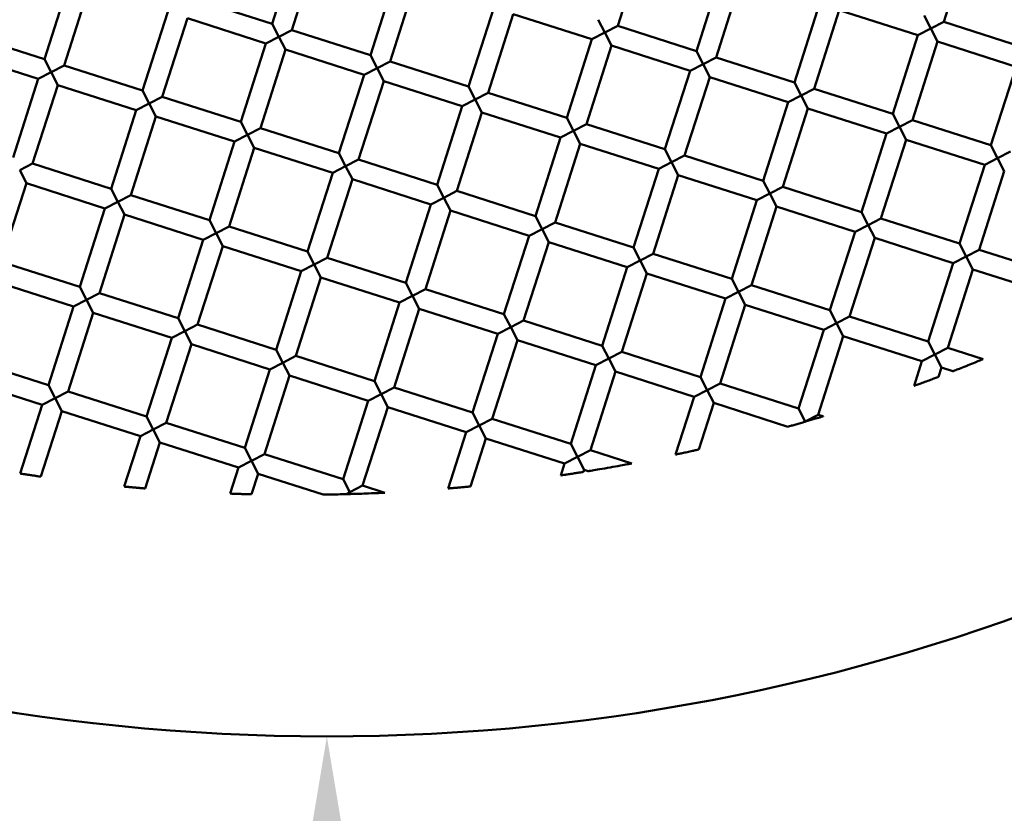
# Model space of a CAD drawing. Units: millimetres. Extents: x -1533 to 16158, y 0 to 28915.
# Drawn here: x 8478 to 8574, y 22507 to 22584 of the extents above; entities that cross this region are included whole.
import ezdxf

# ---------------------------------------------------------------- set-up
doc = ezdxf.new("R2010")
doc.units = ezdxf.units.MM
doc.layers.add('MD_Visible', color=7, linetype='Continuous', lineweight=50)
doc.styles.get("Standard").update_dxf_attribs({"font": 'arial.ttf'})
doc.dimstyles.new('ISO-25 (BySec)', dxfattribs={"dimtxt": 120, "dimasz": 60, "dimexe": 1.25, "dimexo": 0.625, "dimgap": 80, "dimtad": 1, "dimlfac": 0.1, "dimrnd": 5, "dimtxsty": 'Standard', "dimcen": 0, "dimse1": 1, "dimse2": 1, "dimclrd": 256, "dimclre": 256, "dimclrt": 256, "dimadec": 0, "dimazin": 0, "dimtfac": 1, "dimtmove": 1, "dimatfit": 3, "dimldrblk": 'DOTBLANK', "dimfxl": 1, "dimlwd": 5, "dimlwe": 5, "dimarcsym": 0})

# ---------------------------------------------------------------- blocks, each defined once
blk = doc.blocks.new('CustomObjectsInViewport7_0')
at = {"layer": 'MD_Visible'}
for p, q in [((8505.265, 3944.873), (8502.829, 3937.253)), ((8538.79, 3944.655), (8536.354, 3937.035)), ((8570.41, 3945.046), (8567.975, 3937.426)), ((8507.17, 3944.264), (8504.734, 3936.644)), ((8514.79, 3941.828), (8512.354, 3934.208)), ((8546.41, 3942.219), (8543.974, 3934.599)), ((8483.17, 3941.437), (8480.734, 3933.817)), ((8485.075, 3940.829), (8482.639, 3933.208)), ((8516.695, 3941.219), (8514.259, 3933.599)), ((8548.315, 3941.61), (8545.88, 3933.99)), ((8495.209, 3939.689), (8502.829, 3937.253)), ((8555.935, 3939.175), (8553.5, 3931.554)), ((8492.695, 3938.393), (8490.259, 3930.773)), ((8524.315, 3938.784), (8521.879, 3931.163)), ((8526.22, 3938.175), (8523.784, 3930.555)), ((8526.22, 3938.175), (8533.84, 3935.739)), ((8557.841, 3938.566), (8555.405, 3930.945)), ((8557.841, 3938.566), (8565.461, 3936.13)), ((8566.07, 3938.035), (8566.718, 3936.778)), ((8494.6, 3937.784), (8492.164, 3930.164)), ((8494.6, 3937.784), (8502.22, 3935.348)), ((8502.829, 3937.253), (8503.477, 3935.996)), ((8534.449, 3937.644), (8535.097, 3936.387)), ((8535.097, 3936.387), (8536.354, 3937.035)), ((8536.354, 3937.035), (8543.974, 3934.599)), ((8566.718, 3936.778), (8567.975, 3937.426)), ((8567.975, 3937.426), (8575.595, 3934.99)), ((8473.114, 3936.253), (8480.734, 3933.817)), ((8503.477, 3935.996), (8502.22, 3935.348)), ((8503.477, 3935.996), (8504.734, 3936.644)), ((8504.125, 3934.739), (8503.477, 3935.996)), ((8504.734, 3936.644), (8512.354, 3934.208)), ((8535.097, 3936.387), (8533.84, 3935.739)), ((8535.745, 3935.13), (8535.097, 3936.387)), ((8565.461, 3936.13), (8563.025, 3928.51)), ((8566.718, 3936.778), (8565.461, 3936.13)), ((8567.366, 3935.521), (8566.718, 3936.778)), ((8502.22, 3935.348), (8499.784, 3927.728)), ((8533.84, 3935.739), (8531.405, 3928.119)), ((8535.745, 3935.13), (8533.31, 3927.51)), ((8535.745, 3935.13), (8543.366, 3932.694)), ((8567.366, 3935.521), (8564.93, 3927.901)), ((8567.366, 3935.521), (8574.986, 3933.085)), ((8472.505, 3934.348), (8480.125, 3931.912)), ((8504.125, 3934.739), (8501.689, 3927.119)), ((8504.125, 3934.739), (8511.745, 3932.303)), ((8512.354, 3934.208), (8513.002, 3932.951)), ((8543.974, 3934.599), (8544.623, 3933.342)), ((8480.734, 3933.817), (8481.382, 3932.56)), ((8481.382, 3932.56), (8482.639, 3933.208)), ((8482.639, 3933.208), (8490.259, 3930.773)), ((8513.002, 3932.951), (8514.259, 3933.599)), ((8514.259, 3933.599), (8521.879, 3931.163)), ((8544.623, 3933.342), (8543.366, 3932.694)), ((8544.623, 3933.342), (8545.88, 3933.99)), ((8545.271, 3932.085), (8544.623, 3933.342)), ((8545.88, 3933.99), (8553.5, 3931.554)), ((8574.986, 3933.085), (8572.55, 3925.465)), ((8481.382, 3932.56), (8480.125, 3931.912)), ((8482.03, 3931.303), (8481.382, 3932.56)), ((8511.745, 3932.303), (8509.309, 3924.683)), ((8513.002, 3932.951), (8511.745, 3932.303)), ((8513.65, 3931.694), (8513.002, 3932.951)), ((8543.366, 3932.694), (8540.93, 3925.074)), ((8480.125, 3931.912), (8477.689, 3924.292)), ((8482.03, 3931.303), (8479.594, 3923.683)), ((8482.03, 3931.303), (8489.65, 3928.868)), ((8513.65, 3931.694), (8511.214, 3924.074)), ((8513.65, 3931.694), (8521.27, 3929.258)), ((8521.879, 3931.163), (8522.527, 3929.906)), ((8545.271, 3932.085), (8542.835, 3924.465)), ((8545.271, 3932.085), (8552.891, 3929.649)), ((8553.5, 3931.554), (8554.148, 3930.297)), ((8490.259, 3930.773), (8490.907, 3929.516)), ((8522.527, 3929.906), (8523.784, 3930.555)), ((8523.784, 3930.555), (8531.405, 3928.119)), ((8554.148, 3930.297), (8552.891, 3929.649)), ((8554.148, 3930.297), (8555.405, 3930.945)), ((8554.796, 3929.04), (8554.148, 3930.297)), ((8555.405, 3930.945), (8563.025, 3928.51)), ((8490.907, 3929.516), (8489.65, 3928.868)), ((8490.907, 3929.516), (8492.164, 3930.164)), ((8491.555, 3928.259), (8490.907, 3929.516)), ((8492.164, 3930.164), (8499.784, 3927.728)), ((8521.27, 3929.258), (8518.835, 3921.638)), ((8522.527, 3929.906), (8521.27, 3929.258)), ((8523.175, 3928.649), (8522.527, 3929.906)), ((8552.891, 3929.649), (8550.455, 3922.029)), ((8489.65, 3928.868), (8487.214, 3921.247)), ((8523.175, 3928.649), (8520.74, 3921.029)), ((8523.175, 3928.649), (8530.796, 3926.214)), ((8554.796, 3929.04), (8552.36, 3921.42)), ((8554.796, 3929.04), (8562.416, 3926.605)), ((8563.025, 3928.51), (8563.673, 3927.253)), ((8491.555, 3928.259), (8489.119, 3920.638)), ((8491.555, 3928.259), (8499.175, 3925.823)), ((8499.784, 3927.728), (8500.432, 3926.471)), ((8531.405, 3928.119), (8532.053, 3926.862)), ((8532.053, 3926.862), (8533.31, 3927.51)), ((8533.31, 3927.51), (8540.93, 3925.074)), ((8563.673, 3927.253), (8564.93, 3927.901)), ((8564.93, 3927.901), (8572.55, 3925.465)), ((8500.432, 3926.471), (8499.175, 3925.823)), ((8500.432, 3926.471), (8501.689, 3927.119)), ((8501.08, 3925.214), (8500.432, 3926.471)), ((8501.689, 3927.119), (8509.309, 3924.683)), ((8532.053, 3926.862), (8530.796, 3926.214)), ((8532.701, 3925.605), (8532.053, 3926.862)), ((8562.416, 3926.605), (8559.98, 3918.984)), ((8563.673, 3927.253), (8562.416, 3926.605)), ((8564.321, 3925.996), (8563.673, 3927.253)), ((8499.175, 3925.823), (8496.739, 3918.203)), ((8530.796, 3926.214), (8528.36, 3918.594)), ((8532.701, 3925.605), (8530.265, 3917.985)), ((8532.701, 3925.605), (8540.321, 3923.169)), ((8564.321, 3925.996), (8561.885, 3918.375)), ((8564.321, 3925.996), (8571.941, 3923.56)), ((8572.55, 3925.465), (8573.198, 3924.208)), ((8501.08, 3925.214), (8498.644, 3917.594)), ((8501.08, 3925.214), (8508.7, 3922.778)), ((8509.309, 3924.683), (8509.957, 3923.426)), ((8540.93, 3925.074), (8541.578, 3923.817)), ((8573.198, 3924.208), (8574.455, 3924.856)), ((8478.337, 3923.035), (8479.594, 3923.683)), ((8479.594, 3923.683), (8487.214, 3921.247)), ((8509.957, 3923.426), (8511.214, 3924.074)), ((8511.214, 3924.074), (8518.835, 3921.638)), ((8541.578, 3923.817), (8540.321, 3923.169)), ((8541.578, 3923.817), (8542.835, 3924.465)), ((8542.226, 3922.56), (8541.578, 3923.817)), ((8542.835, 3924.465), (8550.455, 3922.029)), ((8571.941, 3923.56), (8569.505, 3915.94)), ((8573.198, 3924.208), (8571.941, 3923.56)), ((8573.846, 3922.951), (8573.198, 3924.208)), ((8478.985, 3921.778), (8478.337, 3923.035)), ((8508.7, 3922.778), (8506.265, 3915.158)), ((8509.957, 3923.426), (8508.7, 3922.778)), ((8510.605, 3922.169), (8509.957, 3923.426)), ((8540.321, 3923.169), (8537.885, 3915.549)), ((8542.226, 3922.56), (8539.79, 3914.94)), ((8542.226, 3922.56), (8549.846, 3920.124)), ((8573.846, 3922.951), (8571.41, 3915.331)), ((8478.985, 3921.778), (8476.549, 3914.158)), ((8478.985, 3921.778), (8486.605, 3919.342)), ((8510.605, 3922.169), (8508.17, 3914.549)), ((8510.605, 3922.169), (8518.226, 3919.733)), ((8518.835, 3921.638), (8519.483, 3920.381)), ((8550.455, 3922.029), (8551.103, 3920.772)), ((8487.214, 3921.247), (8487.862, 3919.99)), ((8519.483, 3920.381), (8520.74, 3921.029)), ((8520.74, 3921.029), (8528.36, 3918.594)), ((8551.103, 3920.772), (8549.846, 3920.124)), ((8551.103, 3920.772), (8552.36, 3921.42)), ((8551.751, 3919.515), (8551.103, 3920.772)), ((8552.36, 3921.42), (8559.98, 3918.984)), ((8487.862, 3919.99), (8486.605, 3919.342)), ((8487.862, 3919.99), (8489.119, 3920.638)), ((8488.51, 3918.733), (8487.862, 3919.99)), ((8489.119, 3920.638), (8496.739, 3918.203)), ((8518.226, 3919.733), (8515.79, 3912.113)), ((8519.483, 3920.381), (8518.226, 3919.733)), ((8520.131, 3919.124), (8519.483, 3920.381)), ((8549.846, 3920.124), (8547.41, 3912.504)), ((8486.605, 3919.342), (8484.169, 3911.722)), ((8520.131, 3919.124), (8517.695, 3911.504)), ((8520.131, 3919.124), (8527.751, 3916.688)), ((8551.751, 3919.515), (8549.315, 3911.895)), ((8551.751, 3919.515), (8559.371, 3917.079)), ((8559.98, 3918.984), (8560.628, 3917.727)), ((8488.51, 3918.733), (8486.074, 3911.113)), ((8488.51, 3918.733), (8496.13, 3916.298)), ((8496.739, 3918.203), (8497.387, 3916.946)), ((8528.36, 3918.594), (8529.008, 3917.337)), ((8529.008, 3917.337), (8530.265, 3917.985)), ((8530.265, 3917.985), (8537.885, 3915.549)), ((8560.628, 3917.727), (8561.885, 3918.375)), ((8561.885, 3918.375), (8569.505, 3915.94)), ((8497.387, 3916.946), (8496.13, 3916.298)), ((8497.387, 3916.946), (8498.644, 3917.594)), ((8498.035, 3915.689), (8497.387, 3916.946)), ((8498.644, 3917.594), (8506.265, 3915.158)), ((8529.008, 3917.337), (8527.751, 3916.688)), ((8529.656, 3916.08), (8529.008, 3917.337)), ((8559.371, 3917.079), (8556.935, 3909.459)), ((8560.628, 3917.727), (8559.371, 3917.079)), ((8561.276, 3916.47), (8560.628, 3917.727)), ((8496.13, 3916.298), (8493.695, 3908.677)), ((8527.751, 3916.688), (8525.315, 3909.068)), ((8529.656, 3916.08), (8527.22, 3908.459)), ((8529.656, 3916.08), (8537.276, 3913.644)), ((8561.276, 3916.47), (8558.84, 3908.85)), ((8561.276, 3916.47), (8568.896, 3914.035)), ((8569.505, 3915.94), (8570.153, 3914.683)), ((8498.035, 3915.689), (8495.6, 3908.068)), ((8498.035, 3915.689), (8505.656, 3913.253)), ((8506.265, 3915.158), (8506.913, 3913.901)), ((8537.885, 3915.549), (8538.533, 3914.292)), ((8538.533, 3914.292), (8539.79, 3914.94)), ((8539.79, 3914.94), (8547.41, 3912.504)), ((8570.153, 3914.683), (8571.41, 3915.331)), ((8571.41, 3915.331), (8579.031, 3912.895)), ((8476.549, 3914.158), (8484.169, 3911.722)), ((8506.913, 3913.901), (8508.17, 3914.549)), ((8508.17, 3914.549), (8515.79, 3912.113)), ((8538.533, 3914.292), (8537.276, 3913.644)), ((8539.181, 3913.035), (8538.533, 3914.292)), ((8568.896, 3914.035), (8566.461, 3906.414)), ((8570.153, 3914.683), (8568.896, 3914.035)), ((8570.801, 3913.426), (8570.153, 3914.683)), ((8505.656, 3913.253), (8503.22, 3905.633)), ((8506.913, 3913.901), (8505.656, 3913.253)), ((8507.561, 3912.644), (8506.913, 3913.901)), ((8537.276, 3913.644), (8534.84, 3906.024)), ((8539.181, 3913.035), (8536.745, 3905.415)), ((8539.181, 3913.035), (8546.801, 3910.599)), ((8570.801, 3913.426), (8568.366, 3905.805)), ((8570.801, 3913.426), (8578.422, 3910.99)), ((8475.94, 3912.253), (8483.56, 3909.817)), ((8507.561, 3912.644), (8505.125, 3905.024)), ((8507.561, 3912.644), (8515.181, 3910.208)), ((8515.79, 3912.113), (8516.438, 3910.856)), ((8547.41, 3912.504), (8548.058, 3911.247)), ((8484.169, 3911.722), (8484.817, 3910.465)), ((8484.817, 3910.465), (8486.074, 3911.113)), ((8486.074, 3911.113), (8493.695, 3908.677)), ((8516.438, 3910.856), (8517.695, 3911.504)), ((8517.695, 3911.504), (8525.315, 3909.068)), ((8548.058, 3911.247), (8546.801, 3910.599)), ((8548.058, 3911.247), (8549.315, 3911.895)), ((8548.706, 3909.99), (8548.058, 3911.247)), ((8549.315, 3911.895), (8556.935, 3909.459)), ((8484.817, 3910.465), (8483.56, 3909.817)), ((8485.466, 3909.208), (8484.817, 3910.465)), ((8515.181, 3910.208), (8512.745, 3902.588)), ((8516.438, 3910.856), (8515.181, 3910.208)), ((8517.086, 3909.599), (8516.438, 3910.856)), ((8546.801, 3910.599), (8544.365, 3902.979)), ((8483.56, 3909.817), (8481.125, 3902.197)), ((8485.466, 3909.208), (8483.03, 3901.588)), ((8485.466, 3909.208), (8493.086, 3906.772)), ((8517.086, 3909.599), (8514.65, 3901.979)), ((8517.086, 3909.599), (8524.706, 3907.163)), ((8548.706, 3909.99), (8546.27, 3902.37)), ((8548.706, 3909.99), (8556.326, 3907.554)), ((8556.935, 3909.459), (8557.583, 3908.202)), ((8493.695, 3908.677), (8494.343, 3907.42)), ((8525.315, 3909.068), (8525.963, 3907.811)), ((8525.963, 3907.811), (8527.22, 3908.459)), ((8527.22, 3908.459), (8534.84, 3906.024)), ((8557.583, 3908.202), (8558.84, 3908.85)), ((8558.84, 3908.85), (8566.461, 3906.414)), ((8494.343, 3907.42), (8493.086, 3906.772)), ((8494.343, 3907.42), (8495.6, 3908.068)), ((8494.991, 3906.163), (8494.343, 3907.42)), ((8495.6, 3908.068), (8503.22, 3905.633)), ((8525.963, 3907.811), (8524.706, 3907.163)), ((8526.611, 3906.554), (8525.963, 3907.811)), ((8556.326, 3907.554), (8553.891, 3899.934)), ((8557.583, 3908.202), (8556.326, 3907.554)), ((8558.231, 3906.945), (8557.583, 3908.202)), ((8493.086, 3906.772), (8490.65, 3899.152)), ((8524.706, 3907.163), (8522.27, 3899.543)), ((8526.611, 3906.554), (8524.175, 3898.934)), ((8526.611, 3906.554), (8534.231, 3904.119)), ((8558.231, 3906.945), (8555.796, 3899.325)), ((8558.231, 3906.945), (8565.852, 3904.509)), ((8566.461, 3906.414), (8567.109, 3905.157)), ((8494.991, 3906.163), (8492.555, 3898.543)), ((8494.991, 3906.163), (8502.611, 3903.728)), ((8503.22, 3905.633), (8503.868, 3904.376)), ((8534.84, 3906.024), (8535.488, 3904.767)), ((8535.488, 3904.767), (8536.745, 3905.415)), ((8536.745, 3905.415), (8544.365, 3902.979)), ((8567.109, 3905.157), (8568.366, 3905.805)), ((8568.366, 3905.805), (8571.78, 3904.714)), ((8473.504, 3904.633), (8481.125, 3902.197)), ((8503.868, 3904.376), (8505.125, 3905.024)), ((8505.125, 3905.024), (8512.745, 3902.588)), ((8535.488, 3904.767), (8534.231, 3904.119)), ((8536.136, 3903.51), (8535.488, 3904.767)), ((8565.852, 3904.509), (8565.088, 3902.121)), ((8567.109, 3905.157), (8565.852, 3904.509)), ((8567.757, 3903.9), (8567.109, 3905.157)), ((8502.611, 3903.728), (8500.175, 3896.107)), ((8503.868, 3904.376), (8502.611, 3903.728)), ((8504.516, 3903.119), (8503.868, 3904.376)), ((8534.231, 3904.119), (8531.795, 3896.498)), ((8536.136, 3903.51), (8533.7, 3895.889)), ((8536.136, 3903.51), (8543.756, 3901.074)), ((8567.757, 3903.9), (8567.471, 3903.008)), ((8567.757, 3903.9), (8568.866, 3903.546)), ((8472.896, 3902.728), (8480.516, 3900.292)), ((8504.516, 3903.119), (8502.08, 3895.498)), ((8504.516, 3903.119), (8512.136, 3900.683)), ((8512.745, 3902.588), (8513.393, 3901.331)), ((8544.365, 3902.979), (8545.013, 3901.722)), ((8481.125, 3902.197), (8481.773, 3900.94)), ((8481.773, 3900.94), (8483.03, 3901.588)), ((8483.03, 3901.588), (8490.65, 3899.152)), ((8513.393, 3901.331), (8514.65, 3901.979)), ((8514.65, 3901.979), (8522.27, 3899.543)), ((8545.013, 3901.722), (8543.756, 3901.074)), ((8545.013, 3901.722), (8546.27, 3902.37)), ((8545.661, 3900.465), (8545.013, 3901.722)), ((8546.27, 3902.37), (8553.891, 3899.934)), ((8481.773, 3900.94), (8480.516, 3900.292)), ((8482.421, 3899.683), (8481.773, 3900.94)), ((8512.136, 3900.683), (8509.7, 3893.063)), ((8513.393, 3901.331), (8512.136, 3900.683)), ((8514.041, 3900.074), (8513.393, 3901.331)), ((8543.756, 3901.074), (8541.962, 3895.46)), ((8480.516, 3900.292), (8478.384, 3893.623)), ((8482.421, 3899.683), (8480.388, 3893.324)), ((8482.421, 3899.683), (8490.041, 3897.247)), ((8514.041, 3900.074), (8511.605, 3892.454)), ((8514.041, 3900.074), (8521.661, 3897.638)), ((8545.661, 3900.465), (8544.222, 3895.961)), ((8545.661, 3900.465), (8552.85, 3898.167)), ((8553.891, 3899.934), (8554.539, 3898.677)), ((8490.65, 3899.152), (8491.298, 3897.895)), ((8522.27, 3899.543), (8522.918, 3898.286)), ((8522.918, 3898.286), (8524.175, 3898.934)), ((8524.175, 3898.934), (8531.795, 3896.498)), ((8554.539, 3898.677), (8555.796, 3899.325)), ((8555.796, 3899.325), (8556.272, 3899.173)), ((8491.298, 3897.895), (8490.041, 3897.247)), ((8491.298, 3897.895), (8492.555, 3898.543)), ((8491.946, 3896.638), (8491.298, 3897.895)), ((8492.555, 3898.543), (8500.175, 3896.107)), ((8522.918, 3898.286), (8521.661, 3897.638)), ((8523.566, 3897.029), (8522.918, 3898.286)), ((8554.539, 3898.677), (8554.433, 3898.623)), ((8490.041, 3897.247), (8488.478, 3892.357)), ((8521.661, 3897.638), (8519.915, 3892.175)), ((8523.566, 3897.029), (8522.077, 3892.371)), ((8523.566, 3897.029), (8531.186, 3894.593)), ((8491.946, 3896.638), (8490.519, 3892.173)), ((8491.946, 3896.638), (8499.566, 3894.202)), ((8500.175, 3896.107), (8500.823, 3894.85)), ((8531.795, 3896.498), (8532.443, 3895.241)), ((8532.443, 3895.241), (8533.7, 3895.889)), ((8533.7, 3895.889), (8537.723, 3894.604)), ((8500.823, 3894.85), (8502.08, 3895.498)), ((8502.08, 3895.498), (8509.7, 3893.063)), ((8532.443, 3895.241), (8531.186, 3894.593)), ((8533.091, 3893.984), (8532.443, 3895.241)), ((8499.566, 3894.202), (8498.758, 3891.674)), ((8500.823, 3894.85), (8499.566, 3894.202)), ((8501.471, 3893.593), (8500.823, 3894.85)), ((8531.186, 3894.593), (8530.818, 3893.44)), ((8533.091, 3893.984), (8533.027, 3893.782)), ((8533.091, 3893.984), (8533.49, 3893.857)), ((8501.471, 3893.593), (8500.837, 3891.61)), ((8501.471, 3893.593), (8507.787, 3891.575)), ((8509.7, 3893.063), (8510.348, 3891.806)), ((8510.348, 3891.806), (8511.605, 3892.454)), ((8511.605, 3892.454), (8513.76, 3891.765)), ((8510.348, 3891.806), (8509.99, 3891.621))]:
    blk.add_line(p, q, dxfattribs=at)
at = {"layer": 'MD_Visible', "extrusion": (0, 0, -1)}
blk.add_circle((-8508.134, 4065.62), 197.5, dxfattribs=at)
at = {"layer": 'MD_Visible'}
for centre, major_axis, ratio, start_param, end_param in [((8554.527, 3898.663), (-1.397, -0.411), 0.008468, 1.501395, 1.58418), ((8510.294, 3891.636), (-1.06, -0.031), 0.005937, 1.279812, 1.705768)]:
    blk.add_ellipse(centre, major_axis=major_axis, ratio=ratio, start_param=start_param, end_param=end_param, dxfattribs=at)
at = {"layer": 'MD_Visible', "extrusion": (0, 0, -1)}
for centre, major_axis, start_param, end_param in [((8554.539, 3898.677), (-0.648, 1.257), 1.570803, 1.586938), ((8510.348, 3891.806), (-0.913, 1.77), 1.56881, 1.666047)]:
    blk.add_ellipse(centre, major_axis=major_axis, ratio=0, start_param=start_param, end_param=end_param, dxfattribs=at)
at = {"layer": 'MD_Visible'}
for points, knots in [([(8571.78, 3904.714), (8571.78, 3904.714), (8571.779, 3904.714), (8571.77, 3904.71), (8571.745, 3904.7), (8571.655, 3904.663), (8571.581, 3904.633), (8571.361, 3904.543), (8571.203, 3904.478), (8570.801, 3904.315), (8570.56, 3904.218), (8570.087, 3904.028), (8569.845, 3903.931), (8569.438, 3903.771), (8569.278, 3903.708), (8569.058, 3903.621), (8568.985, 3903.593), (8568.898, 3903.559), (8568.874, 3903.549), (8568.866, 3903.546), (8568.866, 3903.546), (8568.866, 3903.546)], [-0.3932031, -0.3932031, -0.3932031, -0.3932031, -0.3877299, -0.3877299, -0.3600508, -0.3600508, -0.3249866, -0.3249866, -0.2796063, -0.2796063, -0.2243118, -0.2243118, -0.1684891, -0.1684891, -0.122649, -0.122649, -0.0878677, -0.0878677, -0.0606926, -0.0606926, -0.055876, -0.055876, -0.055876, -0.055876]), ([(8567.471, 3903.008), (8567.471, 3903.008), (8567.471, 3903.008), (8567.468, 3903.007), (8567.445, 3902.998), (8567.355, 3902.964), (8567.284, 3902.937), (8567.091, 3902.864), (8566.956, 3902.813), (8566.638, 3902.693), (8566.459, 3902.626), (8566.103, 3902.494), (8565.923, 3902.427), (8565.605, 3902.31), (8565.471, 3902.261), (8565.278, 3902.19), (8565.206, 3902.164), (8565.115, 3902.131), (8565.092, 3902.122), (8565.088, 3902.121), (8565.088, 3902.121), (8565.088, 3902.121)], [-0.3979564, -0.3979564, -0.3979564, -0.3979564, -0.3955889, -0.3955889, -0.3633857, -0.3633857, -0.3256178, -0.3256178, -0.2778828, -0.2778828, -0.2259884, -0.2259884, -0.1740828, -0.1740828, -0.1267443, -0.1267443, -0.0889469, -0.0889469, -0.0564546, -0.0564546, -0.0539658, -0.0539658, -0.0539658, -0.0539658]), ([(8554.549, 3898.657), (8554.698, 3898.701), (8554.848, 3898.745), (8555.137, 3898.831), (8555.278, 3898.873), (8555.622, 3898.976), (8555.802, 3899.03), (8556.049, 3899.105), (8556.131, 3899.13), (8556.228, 3899.159), (8556.256, 3899.168), (8556.27, 3899.172), (8556.272, 3899.173), (8556.272, 3899.173)], [0.000001, 0.000001, 0.000001, 0.000001, 0.0465832, 0.0465832, 0.0912605, 0.0912605, 0.1597676, 0.1597676, 0.2109773, 0.2109773, 0.2486947, 0.2486947, 0.2602415, 0.2602415, 0.2602415, 0.2602415]), ([(8552.85, 3898.167), (8552.85, 3898.167), (8552.851, 3898.167), (8552.859, 3898.169), (8552.881, 3898.176), (8552.964, 3898.199), (8553.036, 3898.219), (8553.238, 3898.277), (8553.376, 3898.316), (8553.672, 3898.401), (8553.817, 3898.443), (8554.117, 3898.53), (8554.276, 3898.577), (8554.433, 3898.623)], [0.0573847, 0.0573847, 0.0573847, 0.0573847, 0.0619598, 0.0619598, 0.0861569, 0.0861569, 0.1183243, 0.1183243, 0.1558826, 0.1558826, 0.1879177, 0.1879177, 0.2220575, 0.2220575, 0.2220575, 0.2220575]), ([(8544.222, 3895.961), (8544.222, 3895.961), (8544.221, 3895.961), (8544.216, 3895.959), (8544.192, 3895.954), (8544.102, 3895.933), (8544.032, 3895.918), (8543.844, 3895.875), (8543.719, 3895.847), (8543.429, 3895.781), (8543.261, 3895.744), (8542.924, 3895.669), (8542.756, 3895.632), (8542.467, 3895.569), (8542.343, 3895.542), (8542.154, 3895.501), (8542.084, 3895.486), (8541.993, 3895.466), (8541.968, 3895.461), (8541.962, 3895.46), (8541.962, 3895.46), (8541.962, 3895.46)], [-0.3927602, -0.3927602, -0.3927602, -0.3927602, -0.3886812, -0.3886812, -0.3565192, -0.3565192, -0.3194233, -0.3194233, -0.2746522, -0.2746522, -0.2230614, -0.2230614, -0.1716781, -0.1716781, -0.1271988, -0.1271988, -0.0900425, -0.0900425, -0.0576643, -0.0576643, -0.0533145, -0.0533145, -0.0533145, -0.0533145]), ([(8537.723, 3894.604), (8537.723, 3894.604), (8537.718, 3894.603), (8537.688, 3894.597), (8537.651, 3894.59), (8537.531, 3894.567), (8537.423, 3894.547), (8537.106, 3894.488), (8536.878, 3894.446), (8536.291, 3894.339), (8535.943, 3894.276), (8535.264, 3894.156), (8534.909, 3894.095), (8534.313, 3893.993), (8534.081, 3893.954), (8533.77, 3893.903), (8533.669, 3893.886), (8533.555, 3893.867), (8533.521, 3893.862), (8533.495, 3893.858), (8533.49, 3893.857), (8533.49, 3893.857)], [-0.5333117, -0.5333117, -0.5333117, -0.5333117, -0.5176355, -0.5176355, -0.4877797, -0.4877797, -0.4405345, -0.4405345, -0.3780887, -0.3780887, -0.3012823, -0.3012823, -0.2230132, -0.2230132, -0.1594572, -0.1594572, -0.1140364, -0.1140364, -0.085522, -0.085522, -0.0713125, -0.0713125, -0.0713125, -0.0713125]), ([(8480.388, 3893.324), (8480.388, 3893.324), (8480.388, 3893.324), (8480.381, 3893.325), (8480.351, 3893.329), (8480.242, 3893.345), (8480.164, 3893.356), (8479.972, 3893.384), (8479.862, 3893.4), (8479.628, 3893.434), (8479.507, 3893.452), (8479.264, 3893.489), (8479.143, 3893.507), (8478.909, 3893.542), (8478.799, 3893.559), (8478.608, 3893.588), (8478.529, 3893.6), (8478.421, 3893.617), (8478.391, 3893.622), (8478.384, 3893.623), (8478.384, 3893.623), (8478.384, 3893.623)], [-0.3696302, -0.3696302, -0.3696302, -0.3696302, -0.3652455, -0.3652455, -0.3266746, -0.3266746, -0.2868367, -0.2868367, -0.247962, -0.247962, -0.2110521, -0.2110521, -0.174176, -0.174176, -0.1353693, -0.1353693, -0.0955497, -0.0955497, -0.0569599, -0.0569599, -0.05252, -0.05252, -0.05252, -0.05252]), ([(8533.027, 3893.782), (8533.027, 3893.782), (8533.026, 3893.781), (8533.018, 3893.78), (8532.992, 3893.776), (8532.899, 3893.761), (8532.828, 3893.75), (8532.64, 3893.72), (8532.521, 3893.701), (8532.243, 3893.657), (8532.083, 3893.632), (8531.763, 3893.583), (8531.603, 3893.558), (8531.326, 3893.516), (8531.207, 3893.498), (8531.019, 3893.47), (8530.947, 3893.459), (8530.854, 3893.446), (8530.827, 3893.442), (8530.819, 3893.44), (8530.818, 3893.44), (8530.818, 3893.44)], [-0.3863337, -0.3863337, -0.3863337, -0.3863337, -0.3804456, -0.3804456, -0.348169, -0.348169, -0.3110064, -0.3110064, -0.268241, -0.268241, -0.2197372, -0.2197372, -0.1713934, -0.1713934, -0.1288642, -0.1288642, -0.0916676, -0.0916676, -0.0592177, -0.0592177, -0.0530998, -0.0530998, -0.0530998, -0.0530998]), ([(8490.519, 3892.173), (8490.519, 3892.173), (8490.518, 3892.173), (8490.511, 3892.173), (8490.48, 3892.176), (8490.37, 3892.185), (8490.29, 3892.192), (8490.095, 3892.209), (8489.983, 3892.219), (8489.744, 3892.24), (8489.621, 3892.251), (8489.374, 3892.273), (8489.251, 3892.284), (8489.013, 3892.306), (8488.901, 3892.317), (8488.706, 3892.335), (8488.627, 3892.342), (8488.516, 3892.353), (8488.485, 3892.356), (8488.478, 3892.357), (8488.478, 3892.357), (8488.478, 3892.357)], [-0.3714446, -0.3714446, -0.3714446, -0.3714446, -0.3666649, -0.3666649, -0.3283371, -0.3283371, -0.2884703, -0.2884703, -0.2492796, -0.2492796, -0.2119854, -0.2119854, -0.1747386, -0.1747386, -0.1356434, -0.1356434, -0.0958016, -0.0958016, -0.0574478, -0.0574478, -0.052582, -0.052582, -0.052582, -0.052582]), ([(8522.077, 3892.371), (8522.077, 3892.371), (8522.077, 3892.371), (8522.069, 3892.37), (8522.043, 3892.368), (8521.953, 3892.359), (8521.884, 3892.352), (8521.698, 3892.335), (8521.578, 3892.323), (8521.304, 3892.298), (8521.151, 3892.284), (8520.842, 3892.256), (8520.688, 3892.242), (8520.415, 3892.218), (8520.295, 3892.207), (8520.109, 3892.192), (8520.04, 3892.186), (8519.949, 3892.178), (8519.924, 3892.176), (8519.916, 3892.175), (8519.915, 3892.175), (8519.915, 3892.175)], [-0.3811928, -0.3811928, -0.3811928, -0.3811928, -0.3753953, -0.3753953, -0.3431962, -0.3431962, -0.3064067, -0.3064067, -0.2634662, -0.2634662, -0.2170721, -0.2170721, -0.1706776, -0.1706776, -0.1279168, -0.1279168, -0.091127, -0.091127, -0.0587969, -0.0587969, -0.0529187, -0.0529187, -0.0529187, -0.0529187]), ([(8500.837, 3891.61), (8500.837, 3891.61), (8500.837, 3891.61), (8500.829, 3891.61), (8500.797, 3891.611), (8500.685, 3891.614), (8500.604, 3891.616), (8500.406, 3891.621), (8500.291, 3891.624), (8500.048, 3891.631), (8499.923, 3891.635), (8499.671, 3891.643), (8499.546, 3891.647), (8499.304, 3891.655), (8499.189, 3891.659), (8498.992, 3891.666), (8498.911, 3891.669), (8498.799, 3891.673), (8498.767, 3891.674), (8498.758, 3891.674), (8498.758, 3891.674), (8498.758, 3891.674)], [-0.37391, -0.37391, -0.37391, -0.37391, -0.3686128, -0.3686128, -0.3305972, -0.3305972, -0.2906832, -0.2906832, -0.2510669, -0.2510669, -0.2132532, -0.2132532, -0.1755021, -0.1755021, -0.1360116, -0.1360116, -0.0961291, -0.0961291, -0.05808, -0.05808, -0.0526673, -0.0526673, -0.0526673, -0.0526673]), ([(8507.787, 3891.575), (8507.787, 3891.575), (8507.788, 3891.575), (8507.797, 3891.575), (8507.816, 3891.575), (8507.881, 3891.576), (8507.938, 3891.577), (8508.176, 3891.581), (8508.427, 3891.585), (8508.798, 3891.592), (8509.017, 3891.597), (8509.479, 3891.608), (8509.737, 3891.614), (8509.99, 3891.621)], [0.0679877, 0.0679877, 0.0679877, 0.0679877, 0.0726974, 0.0726974, 0.0877098, 0.0877098, 0.1110294, 0.1110294, 0.180742, 0.180742, 0.2665156, 0.2665156, 0.3666974, 0.3666974, 0.3666974, 0.3666974]), ([(8510.437, 3891.634), (8510.916, 3891.648), (8511.416, 3891.665), (8512.295, 3891.699), (8512.655, 3891.714), (8513.201, 3891.738), (8513.399, 3891.747), (8513.601, 3891.757), (8513.661, 3891.76), (8513.731, 3891.763), (8513.75, 3891.764), (8513.759, 3891.765), (8513.76, 3891.765), (8513.76, 3891.765)], [0.000001, 0.000001, 0.000001, 0.000001, 0.1439476, 0.1439476, 0.2670778, 0.2670778, 0.3710958, 0.3710958, 0.4201005, 0.4201005, 0.4518198, 0.4518198, 0.4611583, 0.4611583, 0.4611583, 0.4611583])]:
    blk.add_open_spline(points, degree=3, knots=knots, dxfattribs=at)
blk = doc.blocks.new('*D11')
at = {"lineweight": 5, "transparency": 16777216}
blk.add_line((8508.134, 22454.201), (8508.134, 21074.201), dxfattribs=at)
at = {"transparency": 16777216}
for points in [[(8498.134, 22454.201), (8518.134, 22454.201), (8508.134, 22514.201)], [(8498.134, 21074.201), (8518.134, 21074.201), (8508.134, 21014.201)]]:
    blk.add_solid(points, dxfattribs=at)
at = {"layer": 'Defpoints', "color": 0, "transparency": 16777216}
for p in [(8508.134, 22514.201), (8508.134, 21014.201), (8508.134, 21014.201)]:
    blk.add_point(p, dxfattribs=at)
at = {"transparency": 16777216, "insert": (8366.865, 21764.201), "char_height": 120, "attachment_point": 5, "rotation": 90}
blk.add_mtext('150', dxfattribs=at)
blk = doc.blocks.new('_DotBlank')
at = {"color": 0, "linetype": 'ByBlock', "lineweight": -2}
blk.add_line((-0.5, 0), (-1, 0), dxfattribs=at)
blk.add_circle((0, 0), 0.5, dxfattribs=at)
blk = doc.blocks.new('*D20')
at = {"lineweight": 5, "transparency": 16777216}
blk.add_line((2471.133, 21074.201), (2471.133, 28430.217), dxfattribs=at)
at = {"transparency": 16777216}
for points in [[(2461.133, 28430.217), (2481.133, 28430.217), (2471.133, 28490.217)], [(2461.133, 21074.201), (2481.133, 21074.201), (2471.133, 21014.201)]]:
    blk.add_solid(points, dxfattribs=at)
at = {"layer": 'Defpoints', "color": 0, "transparency": 16777216}
for p in [(2471.133, 28490.217), (8383.224, 28490.217), (8508.134, 21014.201)]:
    blk.add_point(p, dxfattribs=at)
at = {"transparency": 16777216, "insert": (2329.865, 24752.209), "char_height": 120, "attachment_point": 5, "rotation": 90}
blk.add_mtext('750', dxfattribs=at)

msp = doc.modelspace()

# ---------------------------------------------------------------- linework, layer by layer
msp.add_circle((8508.134, 22711.701), 197.5)

# ---------------------------------------------------------------- block references
at = {"layer": 'MD_Visible'}
msp.add_blockref('CustomObjectsInViewport7_0', (0, 18646.081), dxfattribs=at)

# ---------------------------------------------------------------- dimensions: what is measured, and where the dimension line sits
dim = msp.add_linear_dim(base=(2471.133, 28490.217), p1=(8508.134, 21014.201), p2=(8383.224, 28490.217), angle=90, dimstyle='ISO-25 (BySec)')
dim.commit()
dim.dimension.update_dxf_attribs({"geometry": '*D20', "text_midpoint": (2329.865, 24752.209)})
dim = msp.add_aligned_dim(p1=(8508.134, 22514.201), p2=(8508.134, 21014.201), distance=0, dimstyle='ISO-25 (BySec)')
dim.commit()
dim.dimension.update_dxf_attribs({"geometry": '*D11', "text_midpoint": (8366.865, 21764.201)})

doc.saveas('drawing.dxf')
